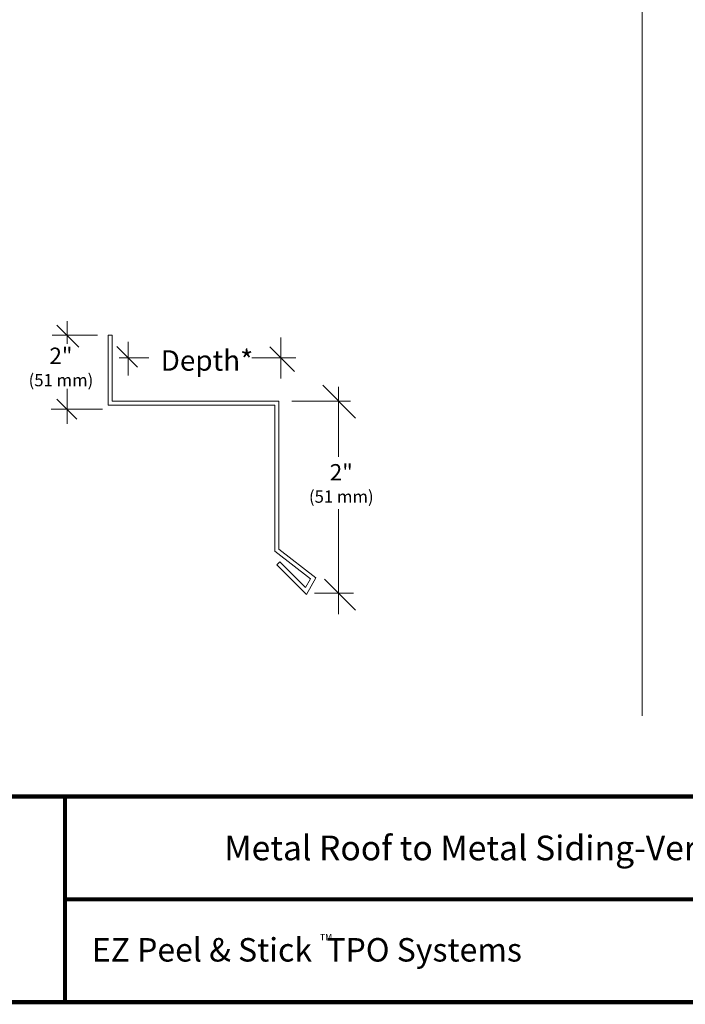
# Model space of a CAD drawing. Units: inches. Extents: x -6 to 14, y -8.7 to 8.1.
# Drawn here: x -1.5 to 3.3, y -7.6 to -0.4 of the extents above; entities that cross this region are included whole.
import ezdxf
from ezdxf.enums import TextEntityAlignment as Align

# ---------------------------------------------------------------- set-up
doc = ezdxf.new("R2010")
doc.units = ezdxf.units.IN
doc.header["$LTSCALE"] = 0.2
doc.header["$MEASUREMENT"] = 0
doc.layers.add('Dimension', color=7, linetype='Continuous', lineweight=0)
doc.layers.add('None', color=7, linetype='Continuous', lineweight=0)
for name, color, linetype in [('FSBP-TTLB', 7, 'Continuous'), ('FSBP-TTLB-TEXT', 7, 'Continuous'), ('GRID', 7, 'Continuous')]:
    doc.layers.add(name, color=color, linetype=linetype)
doc.styles.add('Arial', font='arial.ttf')
doc.styles.add('ARIAL_BOLD', font='txt')

# ---------------------------------------------------------------- blocks, each defined once
blk = doc.blocks.new('A$C76313A3A')
at = {"layer": 'FSBP-TTLB', "const_width": 0.015625}
for points in [[(0.0078125490305929, 1.315416584934791), (0.0078125490305929, 0.5654165849347912), (10.00781254903059, 0.5654165849347912), (10.00781254903059, 1.315416584934791), (0.0078125490305929, 1.315416584934791)], [(2.420416812633977, 1.315416584934791), (2.420416812633977, 0.9404165849347912)], [(2.420416812633977, 0.9404165849347912), (7.552956401625281, 0.9404165849347912)], [(2.420416812633977, 0.9404165849347912), (2.420416812633977, 0.5654165849347912)]]:
    blk.add_lwpolyline(points, dxfattribs=at)
at = {"layer": 'FSBP-TTLB-TEXT', "style": 'Arial'}
for s, height, p in [('EZ Peel & Stick  TPO Systems', 0.0855681141686091, (2.518108017312183, 0.7563485381798429)), ('TM', 0.0229906116327567, (3.350129464455083, 0.8029667479761037))]:
    blk.add_text(s, height=height, dxfattribs=at).set_placement(p, align=Align.MIDDLE_LEFT)
at = {"layer": 'FSBP-TTLB-TEXT'}
for tag, height, style, p in [('MAXIMUM_WARRANTY', 0.09375, 'ARIAL_BOLD', (9.027748052905297, 1.42742880031032)), ('ACCPT_SYSTEMS_LINE_1', 0.0689647295547857, 'Arial', (5.396952205008061, 0.6905223327717032))]:
    blk.add_attdef(tag, text='', height=height, dxfattribs=dict(at, style=style)).set_placement(p, align=Align.MIDDLE_LEFT)
for tag, style, p in [('DETAIL_DESCP_LINE_1', 'ARIAL_BOLD', (4.986686607129627, 1.127916584934791)), ('ISSUE_REV_DATE', 'Arial', (8.053160717166902, 0.9512886136376684))]:
    blk.add_attdef(tag, text='', height=0.109375, dxfattribs=dict(at, style=style)).set_placement(p, align=Align.MIDDLE_CENTER)
at = {"layer": 'FSBP-TTLB-TEXT', "style": 'Arial', "width": 0.9375}
blk.add_attdef('DETAIL_NUMBER', text='', height=0.21875, dxfattribs=at).set_placement((9.280588790869572, 0.86883505031032), align=Align.MIDDLE_CENTER)

msp = doc.modelspace()

# ---------------------------------------------------------------- linework, layer by layer
at = {"layer": 'Dimension', "linetype": 'Continuous', "lineweight": 0}
msp.add_line((3.026665699935165, 6.074280072886317), (3.026665699935165, -5.487287046035739), dxfattribs=at)
at = {"layer": 'GRID'}
msp.add_lwpolyline([(-2.320244509559469, -6.069636934989115), (7.796269985984171, -6.069636934989115)], dxfattribs=at)
at = {"layer": 'None', "color": 170, "linetype": 'Continuous', "lineweight": 0}
for p, q in [((-1.241876176509162, -2.637075207514733), (-1.081657567850816, -2.797293816173079)), ((-1.168565609353495, -2.772075207514733), (-1.168565609353495, -2.607075207514732)), ((-0.9466575678508162, -2.7103857746704), (-1.276657567850816, -2.7103857746704)), ((-0.8685656093534941, -2.7103857746704), (-0.8685656093534941, -3.220385774670383)), ((-0.8685656093534941, -2.7103857746704), (-0.8394075678508166, -2.7103857746704)), ((-0.8385656093534948, -2.7103857746704), (-0.8385656093534948, -3.190385774670383)), ((0.3914343906465243, -3.025385774670388), (0.3914343906465243, -2.7253857746704)), ((-0.8041575678508162, -2.792885774670395), (-0.6541575678508158, -2.942885774670394)), ((-0.7216575678508157, -2.757075207514732), (-0.7216575678508157, -3.004575207514733)), ((0.3106238234908627, -2.794575207514733), (0.4906238234908642, -2.974575207514732)), ((-0.5716575678508171, -2.875385774670394), (-0.7891575678508165, -2.875385774670394)), ((0.1783424321491838, -2.875385774670394), (0.5008424321491836, -2.875385774670394)), ((0.6958424321491847, -3.074793816173039), (0.9358424321491841, -3.314793816173036)), ((0.8114343906465287, -3.597075207514733), (0.8114343906465287, -3.087075207514733)), ((-1.168565609353495, -3.357075207514733), (-1.168565609353495, -3.102075207514733)), ((-1.241876176509145, -3.177075207514732), (-1.096657567850816, -3.32229381617306)), ((-0.8685656093534941, -3.220385774670383), (0.3464343906465217, -3.220385774670383)), ((-0.8385656093534948, -3.190385774670383), (0.3764343906465228, -3.190385774670383)), ((0.3464343906465217, -3.220385774670383), (0.3464343906465217, -4.285058288840373)), ((0.3764343906465228, -3.190385774670383), (0.3764343906465228, -4.270385774670402)), ((0.8983424321491835, -3.190385774670383), (0.4708424321491833, -3.190385774670383)), ((-0.9091575678508157, -3.250385774670383), (-1.284157567850817, -3.250385774670383)), ((0.8114343906465287, -3.979575207514733), (0.8114343906465287, -4.744575207514733)), ((0.3464343906465217, -4.285058288840373), (0.6073855695136823, -4.488020316848162)), ((0.3764343906465228, -4.270385774670402), (0.6464343906465286, -4.480385774670403)), ((0.3827681980592912, -4.363575207514732), (0.3614343906465223, -4.384667806973159)), ((0.5707199768228577, -4.551526986278295), (0.3826475940821208, -4.363454603537562)), ((0.5771523583437714, -4.600385774670402), (0.3614343906465223, -4.384667806973159)), ((0.6073855695136823, -4.488020316848162), (0.5707199768228577, -4.551526986278295)), ((0.6464343906465286, -4.480385774670403), (0.5771523583437714, -4.600385774670402)), ((0.7090175482851251, -4.489575207514733), (0.9358424321491841, -4.716400091378789)), ((0.9208424321491844, -4.591992049876135), (0.6358424321491833, -4.591992049876135))]:
    msp.add_line(p, q, dxfattribs=at)

# ---------------------------------------------------------------- block references
ref = msp.add_blockref('A$C76313A3A', (-6.024063515038531, -8.7062093326996), dxfattribs=dict(xscale=2, yscale=2, zscale=2))
ref.add_attrib('DETAIL_DESCP_LINE_1', 'Metal Roof to Metal Siding-Vertical Termination and Counter-Flashing', dxfattribs={"layer": 'FSBP-TTLB-TEXT', "height": 0.18, "style": 'ARIAL_BOLD'}).set_placement((3.949309699220724, -6.450376162830019), align=Align.MIDDLE_CENTER)

# ---------------------------------------------------------------- texts
at = {"layer": 'None', "color": 170, "lineweight": 0, "style": 'Arial'}
for s, insert, char_height, attachment_point, line_spacing_factor in [('2"\\P{\\H0.75x;(51 mm)}', (-1.21294721765403, -2.800458752454135), 0.1193576388888889, 2, 0.9673603504928809), ('Depth*', (-0.4854962260261244, -2.8196540343956), 0.1491970486111111, 1, 0.9673603504928806)]:
    msp.add_mtext(s, dxfattribs=dict(at, insert=insert, char_height=char_height, attachment_point=attachment_point, line_spacing_factor=line_spacing_factor))
at = {"layer": 'None', "color": 170, "lineweight": 0, "insert": (0.8316757642904244, -3.650217568625844), "char_height": 0.1193576388888889, "width": 0.8669389483941903, "attachment_point": 2, "line_spacing_factor": 0.9673603504928809, "style": 'Arial'}
msp.add_mtext('2"\\P{\\H0.75x;(51 mm)}', dxfattribs=at)

doc.saveas('drawing.dxf')
